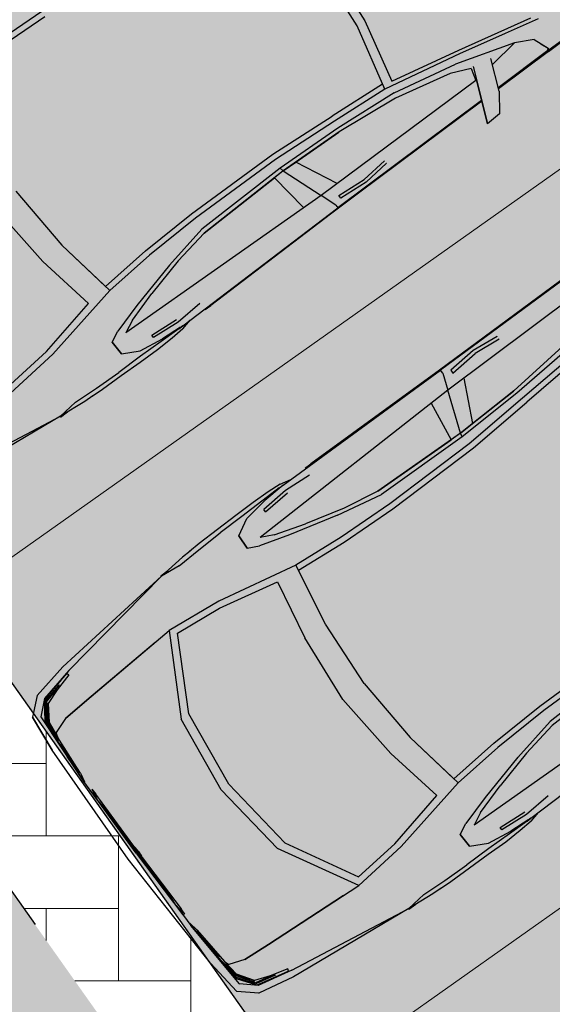
# Model space of a CAD drawing. Units: metres. Extents: x 411950 to 412393, y 6457921 to 6458220.
# Drawn here: x 412083 to 412085, y 6457958 to 6457962 of the extents above; entities that cross this region are included whole.
import ezdxf

# ---------------------------------------------------------------- set-up
doc = ezdxf.new("R2010")
doc.units = ezdxf.units.M
doc.header["$LTSCALE"] = 0.5
doc.linetypes.add('ASFBET', pattern=[2.5, 1.5, -1])
for name, color, linetype in [('0-hats-asfalt-kõnnitee', 7, 'Continuous'), ('0-hats-betoon-kõnnitee', 7, 'Continuous'), ('0-joonis', 7, 'Continuous'), ('0-LIIKLUS', 7, 'Continuous'), ('0-äär-langet', 7, 'Continuous'), ('0-äärekivi-suur', 7, 'Continuous'), ('MÖÖBEL', 7, 'Continuous')]:
    doc.layers.add(name, color=color, linetype=linetype)

# ---------------------------------------------------------------- blocks, each defined once
blk = doc.blocks.new('*X185', base_point=(412087.0544, 6457882.3053))
at = {"layer": '0-hats-betoon-kõnnitee', "color": 42, "linetype": 'Continuous', "lineweight": 0, "true_color": 0xbd8b17}
for p, q in [((412082.8544, 6457958.638), (412082.8544, 6457958.2053)), ((412082.3358, 6457958.5053), (412082.8544, 6457958.5053)), ((412082.8544, 6457958.2053), (412082.548, 6457958.2053)), ((412082.5544, 6457958.2053), (412083.1605, 6457958.2053)), ((412083.1544, 6457958.2053), (412083.1544, 6457957.6053)), ((412083.1544, 6457957.9053), (412082.7603, 6457957.9053)), ((412082.8544, 6457957.7723), (412082.8544, 6457957.9053)), ((412083.4544, 6457957.79), (412083.4544, 6457957.3053)), ((412082.9726, 6457957.6053), (412083.4544, 6457957.6053))]:
    blk.add_line(p, q, dxfattribs=at)

msp = doc.modelspace()

# ---------------------------------------------------------------- hatches: boundary and pattern name
at = {"layer": '0-hats-asfalt-kõnnitee', "linetype": 'Continuous', "lineweight": 0, "true_color": 0xcccccc}
msp.add_hatch(color=254, dxfattribs=at).paths.add_polyline_path([(412071.7414, 6457965.332), (412073.6971, 6457965.5207), (412085.7662, 6457948.4629, 0.070515), (412088.3459, 6457950.011), (412075.8771, 6457967.6337), (412087.7093, 6457976.0055), (412096.1594, 6457982.5858), (412106.9221, 6457992.0493), (412105.1476, 6457994.4688), (412096.3052, 6457986.6083), (412088.9675, 6457980.7111), (412080.3435, 6457974.4684), (412071.6816, 6457968.3402)], flags=0)
at = {"layer": '0-joonis', "linetype": 'Continuous', "lineweight": 0}
msp.add_hatch(color=1, dxfattribs=at).paths.add_polyline_path([(412081.9911, 6457971.3471), (412076.574, 6457967.5143), (412108.6923, 6457922.1202), (412111.8498, 6457924.3856), (412091.1, 6457954.09)], flags=0)

# ---------------------------------------------------------------- linework, layer by layer
at = {"layer": '0-joonis', "linetype": 'Continuous', "flags": 128}
msp.add_lwpolyline([(412081.9911, 6457971.3471), (412076.574, 6457967.5143), (412108.6923, 6457922.1202), (412111.8498, 6457924.3856), (412091.1, 6457954.09)], close=True, dxfattribs=at)
at = {"layer": '0-LIIKLUS', "color": 2, "linetype": 'Continuous', "lineweight": 0}
for p, q in [((412086.5444, 6457962.0731), (412082.4628, 6457959.1851)), ((412087.9884, 6457960.0323), (412083.9067, 6457957.1443))]:
    msp.add_line(p, q, dxfattribs=at)
at = {"layer": '0-äär-langet', "linetype": 'ASFBET', "flags": 128}
msp.add_lwpolyline([(412075.8771, 6457967.6337), (412088.3459, 6457950.011)], dxfattribs=at)
at = {"layer": '0-äärekivi-suur', "linetype": 'Continuous', "flags": 128}
msp.add_lwpolyline([(412076.574, 6457967.5143), (412088.754, 6457950.2998)], dxfattribs=at)
at = {"layer": 'MÖÖBEL', "linetype": 'Continuous'}
for p, q in [((412084.1432, 6457961.5634), (412083.9869, 6457961.8144)), ((412084.0184, 6457961.8378), (412084.175, 6457961.5838)), ((412082.8358, 6457961.6232), (412082.6336, 6457961.4846)), ((412082.646, 6457961.4642), (412082.848, 6457961.6028)), ((412084.5652, 6457961.4634), (412084.8636, 6457961.5969)), ((412084.9344, 6457961.4609), (412085.1426, 6457961.6158)), ((412084.2583, 6457961.3006), (412084.1432, 6457961.5634)), ((412084.175, 6457961.5838), (412084.2874, 6457961.3347)), ((412084.8941, 6457961.5922), (412084.5711, 6457961.4489)), ((412085.0892, 6457961.5739), (412084.9289, 6457961.4551)), ((412084.9369, 6457961.4575), (412085.0945, 6457961.5752)), ((412084.7543, 6457961.5301), (412084.5711, 6457961.4489)), ((412084.7959, 6457961.4933), (412084.5511, 6457961.4043)), ((412084.7959, 6457961.4933), (412084.5511, 6457961.4042)), ((412084.7959, 6457961.4933), (412084.7046, 6457961.4037)), ((412084.8772, 6457961.5065), (412084.7959, 6457961.4933)), ((412084.8772, 6457961.5065), (412084.935, 6457961.4706)), ((412084.905, 6457961.4892), (412084.935, 6457961.4706)), ((412084.5711, 6457961.4489), (412084.2583, 6457961.3006)), ((412084.2874, 6457961.3347), (412084.5652, 6457961.4634)), ((412084.9344, 6457961.4609), (412084.7289, 6457961.307)), ((412084.9289, 6457961.4551), (412084.7293, 6457961.3054)), ((412084.9369, 6457961.4575), (412084.7299, 6457961.303)), ((412084.9369, 6457961.4575), (412084.9289, 6457961.4551)), ((412084.9344, 6457961.4609), (412084.935, 6457961.4706)), ((412084.935, 6457961.4706), (412084.9344, 6457961.4609)), ((412084.2972, 6457961.2865), (412084.5511, 6457961.4043)), ((412084.6252, 6457961.3953), (412084.6629, 6457961.2415)), ((412084.7325, 6457961.2926), (412084.6983, 6457961.4287)), ((412084.5298, 6457961.3668), (412084.3029, 6457961.264)), ((412084.6159, 6457961.3864), (412084.5298, 6457961.3668)), ((412084.6159, 6457961.3864), (412084.6362, 6457961.3366)), ((412084.6286, 6457961.3805), (412084.6365, 6457961.3463)), ((412084.6362, 6457961.3366), (412083.9937, 6457960.8611)), ((412084.2487, 6457961.3226), (412084.0393, 6457961.1893)), ((412084.6384, 6457961.3387), (412084.6362, 6457961.3366)), ((412084.6797, 6457961.1738), (412084.6365, 6457961.3463)), ((412084.2583, 6457961.3006), (412084.05, 6457961.1679)), ((412084.2972, 6457961.2865), (412084.0633, 6457961.1393)), ((412084.7325, 6457961.2926), (412084.7337, 6457961.1992)), ((412084.6598, 6457961.2533), (412084.0603, 6457960.8037)), ((412084.6604, 6457961.251), (412084.0624, 6457960.8046)), ((412084.6594, 6457961.2549), (412084.0637, 6457960.8088)), ((412084.3029, 6457961.264), (412084.0686, 6457961.1237)), ((412084.6629, 6457961.2415), (412084.681, 6457961.1695)), ((412083.7944, 6457961.0313), (412084.0393, 6457961.1893)), ((412084.7337, 6457961.1992), (412084.6844, 6457961.1569)), ((412084.05, 6457961.1679), (412083.805, 6457961.0099)), ((412084.6844, 6457961.1569), (412084.6797, 6457961.1738)), ((412084.681, 6457961.1695), (412084.6844, 6457961.1569)), ((412084.0633, 6457961.1393), (412083.8241, 6457960.9731)), ((412084.0686, 6457961.1237), (412083.8372, 6457960.9631)), ((412083.8898, 6457960.9989), (412084.0676, 6457961.123)), ((412083.9909, 6457961.0694), (412083.9907, 6457961.0696)), ((412083.457, 6457960.7843), (412083.7944, 6457961.0314)), ((412083.805, 6457961.0099), (412083.4731, 6457960.7667)), ((412083.8372, 6457960.9631), (412083.8898, 6457960.9989)), ((412084.0606, 6457960.9107), (412083.8898, 6457960.9989)), ((412084.257, 6457961.004), (412084.172, 6457960.9262)), ((412084.2646, 6457960.9938), (412084.1803, 6457960.915)), ((412084.257, 6457961.004), (412084.257, 6457961.0039)), ((412084.2645, 6457960.9938), (412084.2646, 6457960.9938)), ((412083.8242, 6457960.9731), (412083.4999, 6457960.7214)), ((412083.8372, 6457960.9631), (412083.5088, 6457960.7039)), ((412083.8372, 6457960.9631), (412083.8004, 6457960.9337)), ((412083.815, 6457960.9453), (412083.8149, 6457960.9455)), ((412083.8242, 6457960.9731), (412083.8372, 6457960.9631)), ((412083.8372, 6457960.9631), (412083.9937, 6457960.8611)), ((412083.5088, 6457960.7039), (412083.8004, 6457960.9337)), ((412083.9215, 6457960.8103), (412083.8004, 6457960.9337)), ((412084.0672, 6457960.8601), (412084.172, 6457960.9262)), ((412084.1803, 6457960.915), (412084.0758, 6457960.8497)), ((412082.7284, 6457960.8779), (412082.9191, 6457960.6542)), ((412082.7284, 6457960.8779), (412082.9191, 6457960.6541)), ((412083.9937, 6457960.8611), (412083.1845, 6457960.2911)), ((412083.7561, 6457960.8988), (412083.756, 6457960.899)), ((412084.0547, 6457960.8203), (412083.9937, 6457960.8611)), ((412084.0547, 6457960.8203), (412084.0637, 6457960.8088)), ((412084.0758, 6457960.8497), (412084.0672, 6457960.8601)), ((412082.6399, 6457960.8121), (412082.8398, 6457960.5874)), ((412083.2662, 6457960.6306), (412083.457, 6457960.7843)), ((412083.4202, 6457960.3199), (412084.0637, 6457960.8088)), ((412084.0624, 6457960.8046), (412083.5368, 6457960.4046)), ((412083.647, 6457960.8128), (412083.6469, 6457960.8129)), ((412084.0603, 6457960.8037), (412083.8596, 6457960.6511)), ((412084.0624, 6457960.8046), (412084.0603, 6457960.8037)), ((412083.4731, 6457960.7667), (412083.2823, 6457960.6129)), ((412083.3661, 6457960.5722), (412083.4999, 6457960.7214)), ((412083.5088, 6457960.7039), (412083.4018, 6457960.5899)), ((412082.9191, 6457960.6542), (412083.118, 6457960.4661)), ((412082.9191, 6457960.6541), (412083.1006, 6457960.4825)), ((412083.1006, 6457960.4825), (412083.2662, 6457960.6306)), ((412083.8596, 6457960.6511), (412083.5383, 6457960.4074)), ((412083.0297, 6457960.4133), (412082.8398, 6457960.5874)), ((412083.2823, 6457960.6129), (412083.118, 6457960.4661)), ((412083.4018, 6457960.5899), (412083.2928, 6457960.4546)), ((412085.0868, 6457960.5793), (412084.4839, 6457960.1342)), ((412085.0847, 6457960.5805), (412084.4853, 6457960.136)), ((412085.0882, 6457960.5784), (412084.4898, 6457960.136)), ((412083.3661, 6457960.5722), (412083.23, 6457960.405)), ((412083.3629, 6457960.5416), (412083.3628, 6457960.5416)), ((412083.368, 6457960.548), (412083.368, 6457960.548)), ((412083.3119, 6457960.5056), (412083.3119, 6457960.5056)), ((412083.3218, 6457960.5178), (412083.3218, 6457960.5178)), ((412085.1598, 6457960.5327), (412084.5197, 6457960.0539)), ((412083.118, 6457960.4661), (412082.8824, 6457960.2028)), ((412083.2115, 6457960.3431), (412083.2928, 6457960.4546)), ((412082.8559, 6457960.214), (412083.0297, 6457960.4133)), ((412083.4912, 6457960.4131), (412083.4016, 6457960.3354)), ((412083.23, 6457960.405), (412083.1506, 6457960.298)), ((412083.514, 6457960.3878), (412083.5368, 6457960.4046)), ((412083.5152, 6457960.3894), (412083.514, 6457960.3878)), ((412083.5383, 6457960.4074), (412083.5152, 6457960.3894)), ((412083.2115, 6457960.3431), (412083.1845, 6457960.2911)), ((412083.2925, 6457960.2817), (412083.3946, 6457960.347)), ((412083.4016, 6457960.3354), (412083.2998, 6457960.2719)), ((412083.4205, 6457960.3071), (412083.4511, 6457960.3434)), ((412083.1272, 6457960.2522), (412083.1506, 6457960.298)), ((412083.4039, 6457960.3077), (412083.3308, 6457960.2551)), ((412083.4111, 6457960.314), (412083.337, 6457960.2656)), ((412083.4205, 6457960.3071), (412083.3759, 6457960.2685)), ((412083.4039, 6457960.3077), (412083.4202, 6457960.3199)), ((412083.4202, 6457960.3199), (412083.4147, 6457960.3163)), ((412083.1659, 6457960.2042), (412083.1272, 6457960.2522)), ((412083.1272, 6457960.2522), (412083.166, 6457960.2043)), ((412083.2439, 6457960.2162), (412083.337, 6457960.2656)), ((412083.3308, 6457960.2551), (412083.2457, 6457960.1937)), ((412083.2998, 6457960.2719), (412083.2925, 6457960.2817)), ((412083.3759, 6457960.2685), (412083.3157, 6457960.2212)), ((412084.7246, 6457960.2753), (412084.625, 6457960.2172)), ((412084.7322, 6457960.2651), (412084.6333, 6457960.206)), ((412084.7246, 6457960.2752), (412084.7246, 6457960.2753)), ((412084.7322, 6457960.2651), (412084.7322, 6457960.2651)), ((412082.7056, 6457960.0763), (412082.8559, 6457960.214)), ((412083.1659, 6457960.2042), (412083.2439, 6457960.2162)), ((412083.3157, 6457960.2212), (412083.2434, 6457960.1688)), ((412084.625, 6457960.2172), (412084.5324, 6457960.1358)), ((412084.9945, 6457960.2343), (412084.7928, 6457960.0503)), ((412085.0144, 6457960.2224), (412084.8062, 6457960.0407)), ((412082.8824, 6457960.2029), (412082.7066, 6457960.0414)), ((412083.2457, 6457960.1937), (412083.155, 6457960.1271)), ((412083.2434, 6457960.1688), (412083.1656, 6457960.1129)), ((412084.5399, 6457960.1246), (412084.6333, 6457960.206)), ((412085.0167, 6457960.1811), (412084.8297, 6457960.0197)), ((412083.0629, 6457960.0622), (412083.155, 6457960.1271)), ((412083.8366, 6457959.6601), (412084.4898, 6457960.136)), ((412084.4853, 6457960.136), (412083.9512, 6457959.7474)), ((412084.4839, 6457960.1342), (412084.28, 6457959.9858)), ((412084.4853, 6457960.136), (412084.4839, 6457960.1342)), ((412084.4982, 6457960.124), (412084.4898, 6457960.136)), ((412084.5324, 6457960.1358), (412084.5399, 6457960.1246)), ((412085.035, 6457960.1656), (412084.8472, 6457960.0034)), ((412083.1656, 6457960.1129), (412083.088, 6457960.0566)), ((412083.1656, 6457960.1129), (412083.0881, 6457960.0567)), ((412084.4982, 6457960.124), (412084.5198, 6457960.0539)), ((412084.5864, 6457960.1038), (412084.6218, 6457959.9148)), ((412082.9758, 6457960.0035), (412083.0629, 6457960.0622)), ((412083.088, 6457960.0566), (412083.0447, 6457960.0276)), ((412084.5198, 6457960.0539), (412083.7413, 6457959.4426)), ((412084.5725, 6457959.8748), (412084.5198, 6457960.0539)), ((412084.7928, 6457960.0503), (412084.5725, 6457959.8747)), ((412084.6218, 6457959.9148), (412084.7918, 6457960.0495)), ((412083.0139, 6457960.0069), (412082.9135, 6457959.9458)), ((412083.0474, 6457960.0294), (412083.0139, 6457960.0069)), ((412084.8062, 6457960.0407), (412084.5783, 6457959.8594)), ((412084.8297, 6457960.0197), (412084.608, 6457959.8304)), ((412082.9758, 6457960.0035), (412082.9135, 6457959.9458)), ((412082.9139, 6457959.9421), (412082.9429, 6457959.9637)), ((412084.28, 6457959.9858), (412083.9543, 6457959.7481)), ((412084.4503, 6457959.9994), (412084.5337, 6457959.8479)), ((412084.6255, 6457959.8141), (412084.8472, 6457960.0034)), ((412084.7186, 6457959.9912), (412084.7185, 6457959.9914)), ((412082.4288, 6457959.6903), (412082.9135, 6457959.9458)), ((412082.9135, 6457959.9457), (412082.436, 6457959.6622)), ((412082.9139, 6457959.9421), (412082.9119, 6457959.9448)), ((412082.9135, 6457959.9458), (412082.9136, 6457959.9458)), ((412082.9287, 6457959.9598), (412082.9287, 6457959.9598)), ((412084.5725, 6457959.8748), (412084.6218, 6457959.9148)), ((412084.5725, 6457959.8748), (412084.2298, 6457959.6346)), ((412084.2298, 6457959.6346), (412084.5337, 6457959.8479)), ((412084.5783, 6457959.8594), (412084.244, 6457959.621)), ((412084.5725, 6457959.8748), (412084.5337, 6457959.8479)), ((412084.5492, 6457959.8584), (412084.5491, 6457959.8585)), ((412084.5783, 6457959.8594), (412084.5725, 6457959.8748)), ((412084.608, 6457959.8304), (412084.2797, 6457959.5824)), ((412084.292, 6457959.5619), (412084.6256, 6457959.8141)), ((412084.4877, 6457959.8153), (412084.4876, 6457959.8155)), ((412083.9286, 6457959.7305), (412083.9512, 6457959.7474)), ((412083.9304, 6457959.7311), (412083.9286, 6457959.7305)), ((412083.9543, 6457959.7481), (412083.9304, 6457959.7311)), ((412084.374, 6457959.7356), (412084.3739, 6457959.7357)), ((412083.8244, 6457959.664), (412083.8679, 6457959.6829)), ((412083.9463, 6457959.7014), (412083.8461, 6457959.6378)), ((412083.8202, 6457959.648), (412083.7488, 6457959.593)), ((412083.8461, 6457959.6378), (412083.756, 6457959.5585)), ((412083.8283, 6457959.6531), (412083.7607, 6457959.596)), ((412083.8244, 6457959.664), (412083.7747, 6457959.6324)), ((412083.8202, 6457959.648), (412083.8366, 6457959.6601)), ((412083.8366, 6457959.6601), (412083.8315, 6457959.6558)), ((412083.6866, 6457959.521), (412083.7607, 6457959.596)), ((412083.7747, 6457959.6324), (412083.712, 6457959.5883)), ((412083.7633, 6457959.5487), (412083.8551, 6457959.6278)), ((412084.0627, 6457959.5358), (412084.244, 6457959.621)), ((412084.2298, 6457959.6346), (412084.0899, 6457959.5649)), ((412083.712, 6457959.5883), (412083.641, 6457959.5342)), ((412083.7489, 6457959.593), (412083.6656, 6457959.5292)), ((412083.7633, 6457959.5487), (412083.756, 6457959.5585)), ((412084.0899, 6457959.5649), (412083.929, 6457959.4994)), ((412084.2797, 6457959.5824), (412084.0776, 6457959.4438)), ((412084.0899, 6457959.4234), (412084.292, 6457959.5619)), ((412083.641, 6457959.5342), (412083.5651, 6457959.4757)), ((412083.6656, 6457959.5292), (412083.5757, 6457959.4615)), ((412083.6528, 6457959.4498), (412083.6866, 6457959.521)), ((412084.0627, 6457959.5358), (412083.8635, 6457959.4534)), ((412084.0324, 6457959.5415), (412084.0324, 6457959.5415)), ((412084.0401, 6457959.5446), (412084.0401, 6457959.5446)), ((412083.5651, 6457959.4757), (412083.489, 6457959.4176)), ((412083.5651, 6457959.4757), (412083.489, 6457959.4176)), ((412083.7989, 6457959.4535), (412083.929, 6457959.4994)), ((412083.9833, 6457959.503), (412083.9833, 6457959.503)), ((412083.9978, 6457959.509), (412083.9978, 6457959.509)), ((412083.4871, 6457959.3919), (412083.5757, 6457959.4615)), ((412083.6528, 6457959.4498), (412083.6876, 6457959.3989)), ((412083.6876, 6457959.3989), (412083.6528, 6457959.4498)), ((412083.8635, 6457959.4534), (412083.7381, 6457959.4082)), ((412083.7989, 6457959.4535), (412083.7413, 6457959.4426)), ((412084.0776, 6457959.4438), (412083.8898, 6457959.3286)), ((412083.4058, 6457959.3253), (412083.4871, 6457959.3919)), ((412083.489, 6457959.4176), (412083.4487, 6457959.3844)), ((412083.6876, 6457959.3989), (412083.7381, 6457959.4082)), ((412083.9005, 6457959.3073), (412084.0899, 6457959.4234)), ((412083.42, 6457959.3608), (412083.3327, 6457959.2823)), ((412083.4512, 6457959.3865), (412083.42, 6457959.3608)), ((412083.4059, 6457959.3253), (412083.3327, 6457959.2823)), ((412083.8898, 6457959.3286), (412083.5699, 6457959.1786)), ((412084.0128, 6457959.0841), (412083.8898, 6457959.3286)), ((412083.3326, 6457959.2822), (412082.9238, 6457958.9063)), ((412082.9487, 6457958.8913), (412083.3327, 6457959.2823)), ((412083.3293, 6457959.2837), (412083.3583, 6457959.3053)), ((412083.3293, 6457959.2837), (412083.3313, 6457959.281)), ((412083.3327, 6457959.2823), (412083.3327, 6457959.2823)), ((412083.3505, 6457959.2927), (412083.3505, 6457959.2927)), ((412084.0128, 6457959.0841), (412083.9005, 6457959.3073)), ((412083.573, 6457959.15), (412083.8139, 6457959.2592)), ((412083.8139, 6457959.2592), (412083.9261, 6457959.0273)), ((412083.57, 6457959.1786), (412083.3648, 6457959.0566)), ((412083.398, 6457959.0456), (412083.573, 6457959.15)), ((412084.1723, 6457958.8371), (412084.0128, 6457959.0841)), ((412084.1723, 6457958.8371), (412084.0128, 6457959.0841)), ((412083.0231, 6457958.7685), (412083.3648, 6457959.0566)), ((412083.3648, 6457959.0566), (412083.4142, 6457958.6897)), ((412083.4456, 6457958.7114), (412083.398, 6457959.0456)), ((412084.0839, 6457958.7713), (412083.9261, 6457959.0273)), ((412083.3063, 6457959.0073), (412083.0231, 6457958.7685)), ((412084.901, 6457958.7435), (412085.2384, 6457958.9905)), ((412085.2489, 6457958.9691), (412084.9171, 6457958.7258)), ((412082.9239, 6457958.9064), (412082.817, 6457958.7873)), ((412085.2681, 6457958.9323), (412084.9438, 6457958.6806)), ((412085.2812, 6457958.9223), (412084.9528, 6457958.6631)), ((412082.9487, 6457958.8913), (412082.8468, 6457958.7755)), ((412082.9487, 6457958.8913), (412082.8468, 6457958.7755)), ((412082.9483, 6457958.8735), (412082.9004, 6457958.8117)), ((412082.9409, 6457958.879), (412082.9181, 6457958.8546)), ((412082.9409, 6457958.879), (412082.9482, 6457958.8735)), ((412082.9181, 6457958.8547), (412082.8464, 6457958.7701)), ((412082.8508, 6457958.7656), (412082.9061, 6457958.8291)), ((412082.9087, 6457958.8326), (412082.8991, 6457958.8154)), ((412082.9061, 6457958.8291), (412082.9087, 6457958.8326)), ((412084.1723, 6457958.8371), (412084.3631, 6457958.6133)), ((412084.1723, 6457958.8371), (412084.3631, 6457958.6133)), ((412085.4376, 6457958.8203), (412084.6285, 6457958.2503)), ((412082.817, 6457958.7873), (412082.7979, 6457958.6982)), ((412082.817, 6457958.7873), (412082.817, 6457958.7873)), ((412082.8549, 6457958.762), (412082.8939, 6457958.8082)), ((412082.9004, 6457958.8117), (412082.8624, 6457958.7552)), ((412082.8939, 6457958.8082), (412082.8991, 6457958.8154)), ((412082.8468, 6457958.7755), (412082.8316, 6457958.6994)), ((412082.8468, 6457958.7755), (412082.8316, 6457958.6994)), ((412082.8464, 6457958.7701), (412082.8486, 6457958.6819)), ((412082.8508, 6457958.7656), (412082.8548, 6457958.679)), ((412082.8549, 6457958.762), (412082.8589, 6457958.6766)), ((412082.8571, 6457958.7559), (412082.8587, 6457958.7567)), ((412082.8581, 6457958.7338), (412082.8571, 6457958.7559)), ((412082.8581, 6457958.7338), (412082.8587, 6457958.7567)), ((412082.8663, 6457958.676), (412082.8624, 6457958.7552)), ((412082.8624, 6457958.7552), (412082.8663, 6457958.676)), ((412082.9342, 6457958.6923), (412083.0231, 6457958.7685)), ((412083.0231, 6457958.7685), (412082.9342, 6457958.6923)), ((412084.0839, 6457958.7713), (412084.2838, 6457958.5466)), ((412084.7102, 6457958.5898), (412084.901, 6457958.7435)), ((412084.8642, 6457958.2791), (412085.5077, 6457958.768)), ((412082.7979, 6457958.6982), (412082.8791, 6457958.5604)), ((412082.8791, 6457958.5604), (412082.7979, 6457958.6982)), ((412082.8316, 6457958.6994), (412083.0057, 6457958.4364)), ((412082.8331, 6457958.6972), (412082.8316, 6457958.6994)), ((412082.8642, 6457958.6751), (412082.8581, 6457958.7338)), ((412082.8581, 6457958.7338), (412082.8619, 6457958.6749)), ((412082.8588, 6457958.7267), (412082.8582, 6457958.7376)), ((412082.8642, 6457958.7186), (412082.8642, 6457958.7185)), ((412082.8642, 6457958.7185), (412082.8642, 6457958.7186)), ((412082.8651, 6457958.7001), (412082.8651, 6457958.7001)), ((412082.8651, 6457958.7), (412082.8651, 6457958.7001)), ((412083.6112, 6457958.4196), (412083.4456, 6457958.7114)), ((412084.9171, 6457958.7258), (412084.7263, 6457958.5721)), ((412082.9352, 6457958.5466), (412082.8486, 6457958.682)), ((412082.8548, 6457958.679), (412082.9028, 6457958.5992)), ((412082.8589, 6457958.6766), (412082.8936, 6457958.6161)), ((412082.8619, 6457958.6749), (412082.8922, 6457958.62)), ((412082.8642, 6457958.6751), (412082.8882, 6457958.6344)), ((412082.9025, 6457958.6133), (412082.8663, 6457958.676)), ((412082.8663, 6457958.676), (412082.9025, 6457958.6132)), ((412082.9342, 6457958.6923), (412082.896, 6457958.6348)), ((412083.5802, 6457958.3965), (412083.4142, 6457958.6897)), ((412084.81, 6457958.5313), (412084.9438, 6457958.6806)), ((412084.9528, 6457958.6631), (412084.8457, 6457958.5491)), ((412082.8882, 6457958.6344), (412082.8922, 6457958.62)), ((412082.8936, 6457958.6161), (412082.9028, 6457958.5992)), ((412082.9025, 6457958.6132), (412082.896, 6457958.6348)), ((412082.9714, 6457958.5044), (412082.9025, 6457958.6132)), ((412082.9147, 6457958.5894), (412082.9616, 6457958.5171)), ((412082.9147, 6457958.5894), (412082.9198, 6457958.5758)), ((412082.9696, 6457958.5006), (412082.9198, 6457958.5758)), ((412084.3631, 6457958.6133), (412084.562, 6457958.4253)), ((412084.3631, 6457958.6133), (412084.5446, 6457958.4417)), ((412084.5446, 6457958.4417), (412084.7102, 6457958.5898)), ((412083.1938, 6457958.109), (412082.8791, 6457958.5604)), ((412083.1938, 6457958.109), (412082.8791, 6457958.5604)), ((412082.9766, 6457958.4883), (412082.9253, 6457958.5648)), ((412082.9323, 6457958.5526), (412082.9253, 6457958.5648)), ((412082.986, 6457958.4729), (412082.9323, 6457958.5526)), ((412082.9349, 6457958.5471), (412082.9887, 6457958.4674)), ((412082.9349, 6457958.5471), (412082.9418, 6457958.5347)), ((412082.9937, 6457958.4571), (412082.9418, 6457958.5347)), ((412084.4737, 6457958.3725), (412084.2838, 6457958.5466)), ((412084.7263, 6457958.5721), (412084.5619, 6457958.4253)), ((412084.8457, 6457958.5491), (412084.7368, 6457958.4137)), ((412082.9696, 6457958.5006), (412082.9616, 6457958.5171)), ((412083.0057, 6457958.4364), (412082.9655, 6457958.4993)), ((412082.9958, 6457958.4655), (412082.9714, 6457958.5044)), ((412084.81, 6457958.5314), (412084.6739, 6457958.3642)), ((412084.8068, 6457958.5007), (412084.8068, 6457958.5007)), ((412084.812, 6457958.5072), (412084.812, 6457958.5072)), ((412082.9766, 6457958.4883), (412082.986, 6457958.4729)), ((412082.9887, 6457958.4674), (412082.9897, 6457958.4655)), ((412082.9958, 6457958.4655), (412083.0135, 6457958.4298)), ((412084.7558, 6457958.4648), (412084.7558, 6457958.4648)), ((412084.7657, 6457958.4769), (412084.7657, 6457958.4769)), ((412083.0673, 6457958.3543), (412083.0057, 6457958.4364)), ((412083.0135, 6457958.4298), (412083.0057, 6457958.4364)), ((412083.6112, 6457958.4196), (412083.8431, 6457958.1771)), ((412084.5619, 6457958.4253), (412084.3263, 6457958.162)), ((412084.6555, 6457958.3023), (412084.7368, 6457958.4138)), ((412083.2269, 6457958.1336), (412083.0387, 6457958.3925)), ((412083.0431, 6457958.3995), (412083.0431, 6457958.3995)), ((412083.0431, 6457958.3995), (412083.0598, 6457958.379)), ((412083.0431, 6457958.3995), (412083.0673, 6457958.3543)), ((412083.2181, 6457958.1628), (412083.0598, 6457958.379)), ((412083.8134, 6457958.1533), (412083.5802, 6457958.3965)), ((412084.2999, 6457958.1732), (412084.4737, 6457958.3725)), ((412084.9352, 6457958.3723), (412084.8455, 6457958.2946)), ((412083.0673, 6457958.3543), (412083.0609, 6457958.3663)), ((412083.0673, 6457958.3543), (412083.0936, 6457958.326)), ((412084.6739, 6457958.3642), (412084.5946, 6457958.2572)), ((412083.218, 6457958.1551), (412083.0936, 6457958.326)), ((412084.6555, 6457958.3023), (412084.6285, 6457958.2503)), ((412084.7364, 6457958.2409), (412084.8386, 6457958.3061)), ((412084.8455, 6457958.2946), (412084.7437, 6457958.2311)), ((412084.8644, 6457958.2663), (412084.8951, 6457958.3026)), ((412084.5712, 6457958.2114), (412084.5946, 6457958.2572)), ((412084.8479, 6457958.2669), (412084.7747, 6457958.2143)), ((412084.8551, 6457958.2732), (412084.781, 6457958.2248)), ((412084.8644, 6457958.2663), (412084.8199, 6457958.2277)), ((412084.8479, 6457958.2669), (412084.8642, 6457958.2791)), ((412084.8642, 6457958.2791), (412084.8586, 6457958.2755)), ((412084.6099, 6457958.1634), (412084.5712, 6457958.2114)), ((412084.5712, 6457958.2114), (412084.6099, 6457958.1634)), ((412084.6878, 6457958.1754), (412084.781, 6457958.2248)), ((412084.7747, 6457958.2143), (412084.6897, 6457958.1529)), ((412084.7437, 6457958.2311), (412084.7364, 6457958.2409)), ((412084.8199, 6457958.2277), (412084.7596, 6457958.1803)), ((412083.2135, 6457958.1625), (412083.213, 6457958.1675)), ((412083.213, 6457958.1675), (412083.2222, 6457958.159)), ((412083.8431, 6457958.1771), (412084.1496, 6457958.0355)), ((412084.1496, 6457958.0355), (412084.2999, 6457958.1732)), ((412084.6099, 6457958.1634), (412084.6878, 6457958.1754)), ((412084.7596, 6457958.1803), (412084.6874, 6457958.1279)), ((412083.2332, 6457958.1383), (412083.2135, 6457958.1625)), ((412083.2312, 6457958.1424), (412083.2135, 6457958.1625)), ((412083.2135, 6457958.1625), (412083.2234, 6457958.1463)), ((412083.2238, 6457958.1562), (412083.2159, 6457958.1635)), ((412083.2159, 6457958.1635), (412083.2166, 6457958.1589)), ((412083.217, 6457958.1581), (412083.2248, 6457958.1453)), ((412083.2334, 6457958.1418), (412083.2212, 6457958.1586)), ((412083.2367, 6457958.1409), (412083.2222, 6457958.159)), ((412083.2313, 6457958.1369), (412083.223, 6457958.1482)), ((412083.2381, 6457958.1266), (412083.2234, 6457958.1463)), ((412083.2238, 6457958.1562), (412083.2357, 6457958.1412)), ((412083.2374, 6457958.1283), (412083.2248, 6457958.1453)), ((412083.2269, 6457958.1336), (412083.4208, 6457957.879)), ((412083.2312, 6457958.1424), (412083.2367, 6457958.1409)), ((412083.2397, 6457958.1258), (412083.2313, 6457958.1369)), ((412083.2507, 6457958.1125), (412083.2332, 6457958.1383)), ((412083.2365, 6457958.1352), (412083.2367, 6457958.1409)), ((412083.2507, 6457958.1125), (412083.2365, 6457958.1352)), ((412083.2366, 6457958.1375), (412083.2491, 6457958.121)), ((412083.2367, 6457958.1409), (412083.2498, 6457958.1218)), ((412083.2367, 6457958.1399), (412083.2476, 6457958.1242)), ((412083.2475, 6457958.1171), (412083.2374, 6457958.1283)), ((412083.2507, 6457958.1125), (412083.2381, 6457958.1266)), ((412084.1506, 6457958.0005), (412083.8134, 6457958.1533)), ((412084.3264, 6457958.162), (412084.1506, 6457958.0005)), ((412084.6897, 6457958.1529), (412084.599, 6457958.0862)), ((412084.6874, 6457958.1279), (412084.6096, 6457958.072)), ((412083.5358, 6457957.6779), (412083.1938, 6457958.109)), ((412083.5358, 6457957.6779), (412083.1938, 6457958.109)), ((412083.3728, 6457957.9506), (412083.2449, 6457958.119)), ((412083.2476, 6457958.1242), (412083.2523, 6457958.1145)), ((412083.2523, 6457958.1145), (412083.2481, 6457958.1165)), ((412083.2498, 6457958.1218), (412083.2553, 6457958.1106)), ((412083.2507, 6457958.1125), (412083.2553, 6457958.1106)), ((412083.2523, 6457958.1168), (412083.4139, 6457957.903)), ((412084.5069, 6457958.0214), (412084.599, 6457958.0862)), ((412084.6096, 6457958.072), (412084.532, 6457958.0158)), ((412084.6096, 6457958.072), (412084.532, 6457958.0158)), ((412084.4197, 6457957.9627), (412084.5069, 6457958.0214)), ((412084.532, 6457958.0158), (412084.4887, 6457957.9868)), ((412083.7764, 6457957.756), (412084.1506, 6457958.0005)), ((412084.4578, 6457957.966), (412084.3575, 6457957.905)), ((412084.4914, 6457957.9885), (412084.4578, 6457957.966)), ((412083.3925, 6457957.9174), (412083.3728, 6457957.9506)), ((412084.0866, 6457957.9587), (412083.7764, 6457957.7561)), ((412084.4198, 6457957.9627), (412084.3575, 6457957.9049)), ((412084.3579, 6457957.9013), (412084.3869, 6457957.9228)), ((412083.3925, 6457957.9174), (412083.402, 6457957.9078)), ((412083.3925, 6457957.9174), (412083.4534, 6457957.8348)), ((412083.4287, 6457957.8812), (412083.3925, 6457957.9174)), ((412083.4288, 6457957.8812), (412083.4139, 6457957.903)), ((412083.8727, 6457957.6495), (412084.3575, 6457957.9049)), ((412084.3575, 6457957.9049), (412083.88, 6457957.6214)), ((412084.3579, 6457957.9013), (412084.3559, 6457957.904)), ((412084.3575, 6457957.905), (412084.3575, 6457957.905)), ((412084.3726, 6457957.919), (412084.3726, 6457957.919)), ((412083.4287, 6457957.8812), (412083.4288, 6457957.8812)), ((412083.4784, 6457957.8169), (412083.4493, 6457957.8441)), ((412083.4493, 6457957.8441), (412083.4534, 6457957.8348)), ((412083.6553, 6457957.5925), (412083.4534, 6457957.8348)), ((412083.4534, 6457957.8348), (412083.5021, 6457957.7782)), ((412083.5292, 6457957.7453), (412083.4698, 6457957.8174)), ((412083.4767, 6457957.8111), (412083.4782, 6457957.8096)), ((412083.5391, 6457957.7352), (412083.4782, 6457957.8096)), ((412083.4784, 6457957.8169), (412083.5087, 6457957.7824)), ((412083.5436, 6457957.7311), (412083.4827, 6457957.8054)), ((412083.4827, 6457957.8054), (412083.4947, 6457957.792)), ((412083.5533, 6457957.7209), (412083.4947, 6457957.792)), ((412083.5179, 6457957.7693), (412083.5045, 6457957.7818)), ((412083.5622, 6457957.7125), (412083.5045, 6457957.7818)), ((412083.5086, 6457957.7824), (412083.5931, 6457957.6851)), ((412083.5179, 6457957.7693), (412083.5738, 6457957.7037)), ((412083.5391, 6457957.7352), (412083.5292, 6457957.7453)), ((412083.5387, 6457957.7356), (412083.6434, 6457957.6138)), ((412083.5436, 6457957.7311), (412083.5533, 6457957.7209)), ((412083.6779, 6457957.6927), (412083.7764, 6457957.7561)), ((412083.7764, 6457957.756), (412083.6779, 6457957.6927)), ((412083.6445, 6457957.5606), (412083.5358, 6457957.6779)), ((412083.5358, 6457957.6779), (412083.6445, 6457957.5605)), ((412083.5738, 6457957.7037), (412083.5622, 6457957.7125)), ((412083.6424, 6457957.6205), (412083.5797, 6457957.6894)), ((412083.5797, 6457957.6894), (412083.5933, 6457957.6758)), ((412083.5931, 6457957.6851), (412083.6428, 6457957.6324)), ((412083.5931, 6457957.6851), (412083.6118, 6457957.6727)), ((412083.6428, 6457957.6324), (412083.5931, 6457957.6851)), ((412083.6779, 6457957.6927), (412083.6118, 6457957.6727)), ((412083.5933, 6457957.6758), (412083.6413, 6457957.6252)), ((412083.6093, 6457957.6653), (412083.5966, 6457957.6733)), ((412083.5966, 6457957.6733), (412083.6405, 6457957.6285)), ((412083.6093, 6457957.6653), (412083.6414, 6457957.6306)), ((412083.8727, 6457957.6495), (412083.7325, 6457957.5852)), ((412083.8728, 6457957.6495), (412083.7325, 6457957.5851)), ((412083.8555, 6457957.6542), (412083.7826, 6457957.626)), ((412083.8587, 6457957.6456), (412083.8288, 6457957.6307)), ((412083.8587, 6457957.6456), (412083.8555, 6457957.6542)), ((412083.6958, 6457957.608), (412083.6405, 6457957.6285)), ((412083.7219, 6457957.5967), (412083.6413, 6457957.6252)), ((412083.6414, 6457957.6306), (412083.6958, 6457957.608)), ((412083.6424, 6457957.6205), (412083.7241, 6457957.5918)), ((412083.6428, 6457957.6324), (412083.7176, 6457957.606)), ((412083.7176, 6457957.6059), (412083.6428, 6457957.6324)), ((412083.7272, 6457957.5864), (412083.6434, 6457957.6138)), ((412083.6656, 6457957.6243), (412083.6656, 6457957.6243)), ((412083.6829, 6457957.6182), (412083.6829, 6457957.6182)), ((412083.6829, 6457957.6182), (412083.683, 6457957.6182)), ((412083.6994, 6457957.607), (412083.6893, 6457957.6107)), ((412083.6958, 6457957.608), (412083.7167, 6457957.6007)), ((412083.6958, 6457957.608), (412083.7179, 6457957.6019)), ((412083.7167, 6457957.6007), (412083.7179, 6457957.6019)), ((412083.7826, 6457957.626), (412083.7176, 6457957.606)), ((412083.7774, 6457957.6208), (412083.7219, 6457957.5967)), ((412083.8009, 6457957.6265), (412083.7241, 6457957.5918)), ((412083.8288, 6457957.6307), (412083.7272, 6457957.5864)), ((412083.88, 6457957.6214), (412083.7353, 6457957.5532)), ((412083.7774, 6457957.6208), (412083.7858, 6457957.6238)), ((412083.805, 6457957.6281), (412083.7858, 6457957.6238)), ((412083.805, 6457957.6281), (412083.8009, 6457957.6265)), ((412083.7353, 6457957.5532), (412083.6445, 6457957.5605)), ((412083.6536, 6457957.5945), (412083.6553, 6457957.5925)), ((412083.7325, 6457957.5852), (412083.6553, 6457957.5925)), ((412083.7325, 6457957.5851), (412083.6553, 6457957.5925)), ((412083.7353, 6457957.5532), (412083.7352, 6457957.5532))]:
    msp.add_line(p, q, dxfattribs=at)

# ---------------------------------------------------------------- block references
at = {"layer": '0-hats-betoon-kõnnitee', "color": 42, "linetype": 'Continuous', "lineweight": 0, "true_color": 0xbd8b17}
msp.add_blockref('*X185', (412087.0544, 6457882.3053), dxfattribs=at)

doc.saveas('drawing.dxf')
